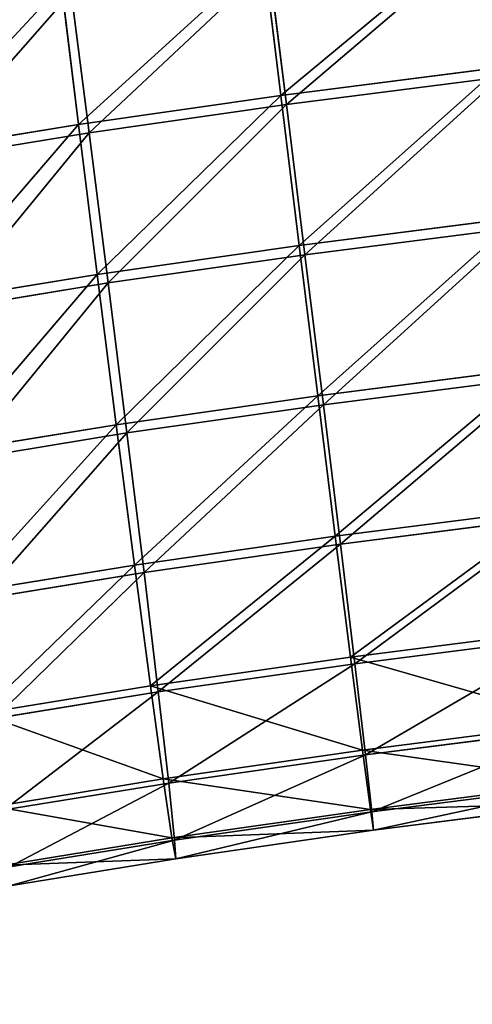
# Model space of a CAD drawing. Extents: x -62 to 46, y -37 to 48.
# Drawn here: x 0 to 0, y -1 to -1 of the extents above; entities that cross this region are included whole.
import ezdxf

# ---------------------------------------------------------------- set-up
doc = ezdxf.new("R2010")
doc.units = 0
doc.layers.get('0').update_dxf_attribs({"color": 13, "linetype": 'CONTINUOUS'})

# ---------------------------------------------------------------- blocks, each defined once
blk = doc.blocks.new('COMPONENT_15')
at = {"color": 31}
for p, q in [((0.60052, 0.14254, 0.1198), (0.5988, 0.15674, 0.11459)), ((0.5993, 0.15592, 0.02591), (0.60109, 0.14162, 0.0209)), ((0.57991, 0.13959, 0.11911), (0.57817, 0.15379, 0.1139)), ((0.57916, 0.15303, 0.02524), (0.58101, 0.13874, 0.02023)), ((0.60052, 0.14254, 0.1198), (0.62276, 0.14539, 0.12004)), ((0.60109, 0.14162, 0.0209), (0.62288, 0.14441, 0.02113)), ((0.57991, 0.13959, 0.11911), (0.60052, 0.14254, 0.1198)), ((0.6024, 0.12727, 0.12166), (0.60052, 0.14254, 0.1198)), ((0.58101, 0.13874, 0.02023), (0.60109, 0.14162, 0.0209)), ((0.60109, 0.14162, 0.0209), (0.60298, 0.12632, 0.01927)), ((0.56233, 0.13672, 0.11801), (0.57991, 0.13959, 0.11911)), ((0.58181, 0.12432, 0.12097), (0.57991, 0.13959, 0.11911)), ((0.5642, 0.136, 0.01917), (0.58101, 0.13874, 0.02023)), ((0.58101, 0.13874, 0.02023), (0.58295, 0.12345, 0.0186)), ((0.6024, 0.12727, 0.12166), (0.62461, 0.13012, 0.1219)), ((0.60298, 0.12632, 0.01927), (0.62473, 0.1291, 0.0195)), ((0.58181, 0.12432, 0.12097), (0.6024, 0.12727, 0.12166)), ((0.58295, 0.12345, 0.0186), (0.60298, 0.12632, 0.01927)), ((0.60429, 0.11197, 0.12003), (0.6024, 0.12727, 0.12166)), ((0.60298, 0.12632, 0.01927), (0.60486, 0.11105, 0.02113)), ((0.56428, 0.12146, 0.11987), (0.58181, 0.12432, 0.12097)), ((0.58375, 0.10902, 0.11934), (0.58181, 0.12432, 0.12097)), ((0.56621, 0.12072, 0.01755), (0.58295, 0.12345, 0.0186)), ((0.58295, 0.12345, 0.0186), (0.58485, 0.10818, 0.02046)), ((0.60429, 0.11197, 0.12003), (0.62646, 0.11481, 0.12026)), ((0.60486, 0.11105, 0.02113), (0.62658, 0.11383, 0.02136)), ((0.58375, 0.10902, 0.11934), (0.60429, 0.11197, 0.12003)), ((0.60607, 0.09768, 0.11502), (0.60429, 0.11197, 0.12003)), ((0.58485, 0.10818, 0.02046), (0.60486, 0.11105, 0.02113)), ((0.60486, 0.11105, 0.02113), (0.60658, 0.09685, 0.02634)), ((0.56629, 0.10618, 0.11824), (0.58375, 0.10902, 0.11934)), ((0.5856, 0.09474, 0.11433), (0.58375, 0.10902, 0.11934)), ((0.56816, 0.10546, 0.01941), (0.58485, 0.10818, 0.02046)), ((0.58485, 0.10818, 0.02046), (0.58659, 0.09398, 0.02567)), ((0.60607, 0.09768, 0.11502), (0.62819, 0.10051, 0.11525)), ((0.60658, 0.09685, 0.02634), (0.6283, 0.09963, 0.02657)), ((0.5856, 0.09474, 0.11433), (0.60607, 0.09768, 0.11502)), ((0.60763, 0.08537, 0.10697), (0.60607, 0.09768, 0.11502)), ((0.58659, 0.09398, 0.02567), (0.60658, 0.09685, 0.02634)), ((0.60658, 0.09685, 0.02634), (0.60804, 0.08469, 0.03457)), ((0.56823, 0.09191, 0.11324), (0.5856, 0.09474, 0.11433)), ((0.58723, 0.08244, 0.10629), (0.5856, 0.09474, 0.11433)), ((0.5699, 0.09126, 0.02463), (0.58659, 0.09398, 0.02567)), ((0.58659, 0.09398, 0.02567), (0.58803, 0.08182, 0.0339)), ((0.60763, 0.08537, 0.10697), (0.62968, 0.08819, 0.10721)), ((0.60804, 0.08469, 0.03457), (0.62977, 0.08747, 0.0348)), ((0.58723, 0.08244, 0.10629), (0.60763, 0.08537, 0.10697)), ((0.60884, 0.07588, 0.09644), (0.60763, 0.08537, 0.10697)), ((0.58803, 0.08182, 0.0339), (0.60804, 0.08469, 0.03457)), ((0.60804, 0.08469, 0.03457), (0.60914, 0.0754, 0.04524)), ((0.56997, 0.07963, 0.1052), (0.58723, 0.08244, 0.10629)), ((0.58853, 0.07297, 0.09576), (0.58723, 0.08244, 0.10629)), ((0.57133, 0.0791, 0.03285), (0.58803, 0.08182, 0.0339)), ((0.58803, 0.08182, 0.0339), (0.5891, 0.07253, 0.04457)), ((0.60884, 0.07588, 0.09644), (0.63083, 0.0787, 0.09667)), ((0.60914, 0.0754, 0.04524), (0.63089, 0.07819, 0.04547)), ((0.58853, 0.07297, 0.09576), (0.60884, 0.07588, 0.09644)), ((0.5891, 0.07253, 0.04457), (0.60914, 0.0754, 0.04524)), ((0.60964, 0.06986, 0.08413), (0.60884, 0.07588, 0.09644)), ((0.60914, 0.0754, 0.04524), (0.60979, 0.06962, 0.05763)), ((0.57138, 0.07017, 0.09468), (0.58853, 0.07297, 0.09576)), ((0.57235, 0.0698, 0.04352), (0.5891, 0.07253, 0.04457)), ((0.58941, 0.06696, 0.08346), (0.58853, 0.07297, 0.09576)), ((0.5891, 0.07253, 0.04457), (0.5897, 0.06674, 0.05696)), ((0.60964, 0.06986, 0.08413), (0.63156, 0.07267, 0.08437)), ((0.63159, 0.07241, 0.05786), (0.60979, 0.06962, 0.05763)), ((0.60997, 0.06773, 0.0709), (0.63182, 0.07053, 0.07113)), ((0.58941, 0.06696, 0.08346), (0.60964, 0.06986, 0.08413)), ((0.60979, 0.06962, 0.05763), (0.5897, 0.06674, 0.05696)), ((0.60997, 0.06773, 0.0709), (0.60964, 0.06986, 0.08413)), ((0.60979, 0.06962, 0.05763), (0.60997, 0.06773, 0.0709)), ((0.58981, 0.06484, 0.07022), (0.60997, 0.06773, 0.0709)), ((0.57238, 0.06419, 0.08239), (0.58941, 0.06696, 0.08346)), ((0.5897, 0.06674, 0.05696), (0.57288, 0.064, 0.0559)), ((0.58981, 0.06484, 0.07022), (0.58941, 0.06696, 0.08346)), ((0.5897, 0.06674, 0.05696), (0.58981, 0.06484, 0.07022)), ((0.57289, 0.06208, 0.06916), (0.58981, 0.06484, 0.07022))]:
    blk.add_line(p, q, dxfattribs=at)
mesh = blk.add_polyface(dxfattribs=at)
corners = [(0.60052, 0.14254, 0.1198), (0.62104, 0.15959, 0.11482), (0.5988, 0.15674, 0.11459), (0.62276, 0.14539, 0.12004)]
mesh.append_faces([[corners[k] for k in face] for face in [(0, 1, 2), (1, 0, 3)]], dxfattribs={"vtx0": -1, "color": 31})
mesh = blk.add_polyface(dxfattribs=at)
corners = [(0.62115, 0.15871, 0.02614), (0.60109, 0.14162, 0.0209), (0.5993, 0.15592, 0.02591), (0.62288, 0.14441, 0.02113)]
mesh.append_faces([[corners[k] for k in face] for face in [(0, 1, 2), (1, 0, 3)]], dxfattribs={"vtx0": -1, "color": 31})
mesh = blk.add_polyface(dxfattribs=at)
corners = [(0.57991, 0.13959, 0.11911), (0.5988, 0.15674, 0.11459), (0.57817, 0.15379, 0.1139), (0.60052, 0.14254, 0.1198)]
mesh.append_faces([[corners[k] for k in face] for face in [(0, 1, 2), (1, 0, 3)]], dxfattribs={"vtx0": -1, "color": 31})
mesh = blk.add_polyface(dxfattribs=at)
corners = [(0.5993, 0.15592, 0.02591), (0.58101, 0.13874, 0.02023), (0.57916, 0.15303, 0.02524), (0.60109, 0.14162, 0.0209)]
mesh.append_faces([[corners[k] for k in face] for face in [(0, 1, 2), (1, 0, 3)]], dxfattribs={"vtx0": -1, "color": 31})
mesh = blk.add_polyface(dxfattribs=at)
corners = [(0.56233, 0.13672, 0.11801), (0.57817, 0.15379, 0.1139), (0.56058, 0.15092, 0.11279), (0.57991, 0.13959, 0.11911)]
mesh.append_faces([[corners[k] for k in face] for face in [(0, 1, 2), (1, 0, 3)]], dxfattribs={"vtx0": -1, "color": 31})
mesh = blk.add_polyface(dxfattribs=at)
corners = [(0.57916, 0.15303, 0.02524), (0.5642, 0.136, 0.01917), (0.56226, 0.15027, 0.02417), (0.58101, 0.13874, 0.02023)]
mesh.append_faces([[corners[k] for k in face] for face in [(0, 1, 2), (1, 0, 3)]], dxfattribs={"vtx0": -1, "color": 31})
mesh = blk.add_polyface(dxfattribs=at)
corners = [(0.6024, 0.12727, 0.12166), (0.62276, 0.14539, 0.12004), (0.60052, 0.14254, 0.1198), (0.62461, 0.13012, 0.1219)]
mesh.append_faces([[corners[k] for k in face] for face in [(0, 1, 2), (1, 0, 3)]], dxfattribs={"vtx0": -1, "color": 31})
mesh = blk.add_polyface(dxfattribs=at)
corners = [(0.62288, 0.14441, 0.02113), (0.60298, 0.12632, 0.01927), (0.60109, 0.14162, 0.0209), (0.62473, 0.1291, 0.0195)]
mesh.append_faces([[corners[k] for k in face] for face in [(0, 1, 2), (1, 0, 3)]], dxfattribs={"vtx0": -1, "color": 31})
mesh = blk.add_polyface(dxfattribs=at)
corners = [(0.58181, 0.12432, 0.12097), (0.60052, 0.14254, 0.1198), (0.57991, 0.13959, 0.11911), (0.6024, 0.12727, 0.12166)]
mesh.append_faces([[corners[k] for k in face] for face in [(0, 1, 2), (1, 0, 3)]], dxfattribs={"vtx0": -1, "color": 31})
mesh = blk.add_polyface(dxfattribs=at)
corners = [(0.60109, 0.14162, 0.0209), (0.58295, 0.12345, 0.0186), (0.58101, 0.13874, 0.02023), (0.60298, 0.12632, 0.01927)]
mesh.append_faces([[corners[k] for k in face] for face in [(0, 1, 2), (1, 0, 3)]], dxfattribs={"vtx0": -1, "color": 31})
mesh = blk.add_polyface(dxfattribs=at)
corners = [(0.56428, 0.12146, 0.11987), (0.57991, 0.13959, 0.11911), (0.56233, 0.13672, 0.11801), (0.58181, 0.12432, 0.12097)]
mesh.append_faces([[corners[k] for k in face] for face in [(0, 1, 2), (1, 0, 3)]], dxfattribs={"vtx0": -1, "color": 31})
mesh = blk.add_polyface(dxfattribs=at)
corners = [(0.58101, 0.13874, 0.02023), (0.56621, 0.12072, 0.01755), (0.5642, 0.136, 0.01917), (0.58295, 0.12345, 0.0186)]
mesh.append_faces([[corners[k] for k in face] for face in [(0, 1, 2), (1, 0, 3)]], dxfattribs={"vtx0": -1, "color": 31})
mesh = blk.add_polyface(dxfattribs=at)
corners = [(0.60429, 0.11197, 0.12003), (0.62461, 0.13012, 0.1219), (0.6024, 0.12727, 0.12166), (0.62646, 0.11481, 0.12026)]
mesh.append_faces([[corners[k] for k in face] for face in [(0, 1, 2), (1, 0, 3)]], dxfattribs={"vtx0": -1, "color": 31})
mesh = blk.add_polyface(dxfattribs=at)
corners = [(0.62473, 0.1291, 0.0195), (0.60486, 0.11105, 0.02113), (0.60298, 0.12632, 0.01927), (0.62658, 0.11383, 0.02136)]
mesh.append_faces([[corners[k] for k in face] for face in [(0, 1, 2), (1, 0, 3)]], dxfattribs={"vtx0": -1, "color": 31})
mesh = blk.add_polyface(dxfattribs=at)
corners = [(0.58375, 0.10902, 0.11934), (0.6024, 0.12727, 0.12166), (0.58181, 0.12432, 0.12097), (0.60429, 0.11197, 0.12003)]
mesh.append_faces([[corners[k] for k in face] for face in [(0, 1, 2), (1, 0, 3)]], dxfattribs={"vtx0": -1, "color": 31})
mesh = blk.add_polyface(dxfattribs=at)
corners = [(0.60298, 0.12632, 0.01927), (0.58485, 0.10818, 0.02046), (0.58295, 0.12345, 0.0186), (0.60486, 0.11105, 0.02113)]
mesh.append_faces([[corners[k] for k in face] for face in [(0, 1, 2), (1, 0, 3)]], dxfattribs={"vtx0": -1, "color": 31})
mesh = blk.add_polyface(dxfattribs=at)
corners = [(0.56629, 0.10618, 0.11824), (0.58181, 0.12432, 0.12097), (0.56428, 0.12146, 0.11987), (0.58375, 0.10902, 0.11934)]
mesh.append_faces([[corners[k] for k in face] for face in [(0, 1, 2), (1, 0, 3)]], dxfattribs={"vtx0": -1, "color": 31})
mesh = blk.add_polyface(dxfattribs=at)
corners = [(0.58295, 0.12345, 0.0186), (0.56816, 0.10546, 0.01941), (0.56621, 0.12072, 0.01755), (0.58485, 0.10818, 0.02046)]
mesh.append_faces([[corners[k] for k in face] for face in [(0, 1, 2), (1, 0, 3)]], dxfattribs={"vtx0": -1, "color": 31})
mesh = blk.add_polyface(dxfattribs=at)
corners = [(0.60607, 0.09768, 0.11502), (0.62646, 0.11481, 0.12026), (0.60429, 0.11197, 0.12003), (0.62819, 0.10051, 0.11525)]
mesh.append_faces([[corners[k] for k in face] for face in [(0, 1, 2), (1, 0, 3)]], dxfattribs={"vtx0": -1, "color": 31})
mesh = blk.add_polyface(dxfattribs=at)
corners = [(0.62658, 0.11383, 0.02136), (0.60658, 0.09685, 0.02634), (0.60486, 0.11105, 0.02113), (0.6283, 0.09963, 0.02657)]
mesh.append_faces([[corners[k] for k in face] for face in [(0, 1, 2), (1, 0, 3)]], dxfattribs={"vtx0": -1, "color": 31})
mesh = blk.add_polyface(dxfattribs=at)
corners = [(0.5856, 0.09474, 0.11433), (0.60429, 0.11197, 0.12003), (0.58375, 0.10902, 0.11934), (0.60607, 0.09768, 0.11502)]
mesh.append_faces([[corners[k] for k in face] for face in [(0, 1, 2), (1, 0, 3)]], dxfattribs={"vtx0": -1, "color": 31})
mesh = blk.add_polyface(dxfattribs=at)
corners = [(0.60486, 0.11105, 0.02113), (0.58659, 0.09398, 0.02567), (0.58485, 0.10818, 0.02046), (0.60658, 0.09685, 0.02634)]
mesh.append_faces([[corners[k] for k in face] for face in [(0, 1, 2), (1, 0, 3)]], dxfattribs={"vtx0": -1, "color": 31})
mesh = blk.add_polyface(dxfattribs=at)
corners = [(0.56823, 0.09191, 0.11324), (0.58375, 0.10902, 0.11934), (0.56629, 0.10618, 0.11824), (0.5856, 0.09474, 0.11433)]
mesh.append_faces([[corners[k] for k in face] for face in [(0, 1, 2), (1, 0, 3)]], dxfattribs={"vtx0": -1, "color": 31})
mesh = blk.add_polyface(dxfattribs=at)
corners = [(0.58485, 0.10818, 0.02046), (0.5699, 0.09126, 0.02463), (0.56816, 0.10546, 0.01941), (0.58659, 0.09398, 0.02567)]
mesh.append_faces([[corners[k] for k in face] for face in [(0, 1, 2), (1, 0, 3)]], dxfattribs={"vtx0": -1, "color": 31})
mesh = blk.add_polyface(dxfattribs=at)
corners = [(0.60763, 0.08537, 0.10697), (0.62819, 0.10051, 0.11525), (0.60607, 0.09768, 0.11502), (0.62968, 0.08819, 0.10721)]
mesh.append_faces([[corners[k] for k in face] for face in [(0, 1, 2), (1, 0, 3)]], dxfattribs={"vtx0": -1, "color": 31})
mesh = blk.add_polyface(dxfattribs=at)
corners = [(0.6283, 0.09963, 0.02657), (0.60804, 0.08469, 0.03457), (0.60658, 0.09685, 0.02634), (0.62977, 0.08747, 0.0348)]
mesh.append_faces([[corners[k] for k in face] for face in [(0, 1, 2), (1, 0, 3)]], dxfattribs={"vtx0": -1, "color": 31})
mesh = blk.add_polyface(dxfattribs=at)
corners = [(0.58723, 0.08244, 0.10629), (0.60607, 0.09768, 0.11502), (0.5856, 0.09474, 0.11433), (0.60763, 0.08537, 0.10697)]
mesh.append_faces([[corners[k] for k in face] for face in [(0, 1, 2), (1, 0, 3)]], dxfattribs={"vtx0": -1, "color": 31})
mesh = blk.add_polyface(dxfattribs=at)
corners = [(0.60658, 0.09685, 0.02634), (0.58803, 0.08182, 0.0339), (0.58659, 0.09398, 0.02567), (0.60804, 0.08469, 0.03457)]
mesh.append_faces([[corners[k] for k in face] for face in [(0, 1, 2), (1, 0, 3)]], dxfattribs={"vtx0": -1, "color": 31})
mesh = blk.add_polyface(dxfattribs=at)
corners = [(0.56997, 0.07963, 0.1052), (0.5856, 0.09474, 0.11433), (0.56823, 0.09191, 0.11324), (0.58723, 0.08244, 0.10629)]
mesh.append_faces([[corners[k] for k in face] for face in [(0, 1, 2), (1, 0, 3)]], dxfattribs={"vtx0": -1, "color": 31})
mesh = blk.add_polyface(dxfattribs=at)
corners = [(0.58659, 0.09398, 0.02567), (0.57133, 0.0791, 0.03285), (0.5699, 0.09126, 0.02463), (0.58803, 0.08182, 0.0339)]
mesh.append_faces([[corners[k] for k in face] for face in [(0, 1, 2), (1, 0, 3)]], dxfattribs={"vtx0": -1, "color": 31})
mesh = blk.add_polyface(dxfattribs=at)
corners = [(0.63083, 0.0787, 0.09667), (0.60763, 0.08537, 0.10697), (0.60884, 0.07588, 0.09644), (0.62968, 0.08819, 0.10721)]
mesh.append_faces([[corners[k] for k in face] for face in [(0, 1, 2), (1, 0, 3)]], dxfattribs={"vtx0": -1, "color": 31})
mesh = blk.add_polyface(dxfattribs=at)
corners = [(0.62977, 0.08747, 0.0348), (0.60914, 0.0754, 0.04524), (0.60804, 0.08469, 0.03457), (0.63089, 0.07819, 0.04547)]
mesh.append_faces([[corners[k] for k in face] for face in [(0, 1, 2), (1, 0, 3)]], dxfattribs={"vtx0": -1, "color": 31})
mesh = blk.add_polyface(dxfattribs=at)
corners = [(0.60884, 0.07588, 0.09644), (0.58723, 0.08244, 0.10629), (0.58853, 0.07297, 0.09576), (0.60763, 0.08537, 0.10697)]
mesh.append_faces([[corners[k] for k in face] for face in [(0, 1, 2), (1, 0, 3)]], dxfattribs={"vtx0": -1, "color": 31})
mesh = blk.add_polyface(dxfattribs=at)
corners = [(0.60804, 0.08469, 0.03457), (0.5891, 0.07253, 0.04457), (0.58803, 0.08182, 0.0339), (0.60914, 0.0754, 0.04524)]
mesh.append_faces([[corners[k] for k in face] for face in [(0, 1, 2), (1, 0, 3)]], dxfattribs={"vtx0": -1, "color": 31})
mesh = blk.add_polyface(dxfattribs=at)
corners = [(0.58853, 0.07297, 0.09576), (0.56997, 0.07963, 0.1052), (0.57138, 0.07017, 0.09468), (0.58723, 0.08244, 0.10629)]
mesh.append_faces([[corners[k] for k in face] for face in [(0, 1, 2), (1, 0, 3)]], dxfattribs={"vtx0": -1, "color": 31})
mesh = blk.add_polyface(dxfattribs=at)
corners = [(0.58803, 0.08182, 0.0339), (0.57235, 0.0698, 0.04352), (0.57133, 0.0791, 0.03285), (0.5891, 0.07253, 0.04457)]
mesh.append_faces([[corners[k] for k in face] for face in [(0, 1, 2), (1, 0, 3)]], dxfattribs={"vtx0": -1, "color": 31})
mesh = blk.add_polyface(dxfattribs=at)
corners = [(0.63156, 0.07267, 0.08437), (0.60884, 0.07588, 0.09644), (0.60964, 0.06986, 0.08413), (0.63083, 0.0787, 0.09667)]
mesh.append_faces([[corners[k] for k in face] for face in [(0, 1, 2), (1, 0, 3)]], dxfattribs={"vtx0": -1, "color": 31})
mesh = blk.add_polyface(dxfattribs=at)
corners = [(0.63089, 0.07819, 0.04547), (0.60979, 0.06962, 0.05763), (0.60914, 0.0754, 0.04524), (0.63159, 0.07241, 0.05786)]
mesh.append_faces([[corners[k] for k in face] for face in [(0, 1, 2), (1, 0, 3)]], dxfattribs={"vtx0": -1, "color": 31})
mesh = blk.add_polyface(dxfattribs=at)
corners = [(0.60964, 0.06986, 0.08413), (0.58853, 0.07297, 0.09576), (0.58941, 0.06696, 0.08346), (0.60884, 0.07588, 0.09644)]
mesh.append_faces([[corners[k] for k in face] for face in [(0, 1, 2), (1, 0, 3)]], dxfattribs={"vtx0": -1, "color": 31})
mesh = blk.add_polyface(dxfattribs=at)
corners = [(0.60914, 0.0754, 0.04524), (0.5897, 0.06674, 0.05696), (0.5891, 0.07253, 0.04457), (0.60979, 0.06962, 0.05763)]
mesh.append_faces([[corners[k] for k in face] for face in [(0, 1, 2), (1, 0, 3)]], dxfattribs={"vtx0": -1, "color": 31})
mesh = blk.add_polyface(dxfattribs=at)
corners = [(0.58941, 0.06696, 0.08346), (0.57138, 0.07017, 0.09468), (0.57238, 0.06419, 0.08239), (0.58853, 0.07297, 0.09576)]
mesh.append_faces([[corners[k] for k in face] for face in [(0, 1, 2), (1, 0, 3)]], dxfattribs={"vtx0": -1, "color": 31})
mesh = blk.add_polyface(dxfattribs=at)
corners = [(0.5891, 0.07253, 0.04457), (0.57288, 0.064, 0.0559), (0.57235, 0.0698, 0.04352), (0.5897, 0.06674, 0.05696)]
mesh.append_faces([[corners[k] for k in face] for face in [(0, 1, 2), (1, 0, 3)]], dxfattribs={"vtx0": -1, "color": 31})
mesh = blk.add_polyface(dxfattribs=at)
corners = [(0.63182, 0.07053, 0.07113), (0.60964, 0.06986, 0.08413), (0.60997, 0.06773, 0.0709), (0.63156, 0.07267, 0.08437)]
mesh.append_faces([[corners[k] for k in face] for face in [(0, 1, 2), (1, 0, 3)]], dxfattribs={"vtx0": -1, "color": 31})
mesh = blk.add_polyface(dxfattribs=at)
corners = [(0.63159, 0.07241, 0.05786), (0.60997, 0.06773, 0.0709), (0.60979, 0.06962, 0.05763), (0.63182, 0.07053, 0.07113)]
mesh.append_faces([[corners[k] for k in face] for face in [(0, 1, 2), (1, 0, 3)]], dxfattribs={"vtx0": -1, "color": 31})
mesh = blk.add_polyface(dxfattribs=at)
corners = [(0.60997, 0.06773, 0.0709), (0.58941, 0.06696, 0.08346), (0.58981, 0.06484, 0.07022), (0.60964, 0.06986, 0.08413)]
mesh.append_faces([[corners[k] for k in face] for face in [(0, 1, 2), (1, 0, 3)]], dxfattribs={"vtx0": -1, "color": 31})
mesh = blk.add_polyface(dxfattribs=at)
corners = [(0.60979, 0.06962, 0.05763), (0.58981, 0.06484, 0.07022), (0.5897, 0.06674, 0.05696), (0.60997, 0.06773, 0.0709)]
mesh.append_faces([[corners[k] for k in face] for face in [(0, 1, 2), (1, 0, 3)]], dxfattribs={"vtx0": -1, "color": 31})
mesh = blk.add_polyface(dxfattribs=at)
corners = [(0.58981, 0.06484, 0.07022), (0.57238, 0.06419, 0.08239), (0.57289, 0.06208, 0.06916), (0.58941, 0.06696, 0.08346)]
mesh.append_faces([[corners[k] for k in face] for face in [(0, 1, 2), (1, 0, 3)]], dxfattribs={"vtx0": -1, "color": 31})
mesh = blk.add_polyface(dxfattribs=at)
corners = [(0.5897, 0.06674, 0.05696), (0.57289, 0.06208, 0.06916), (0.57288, 0.064, 0.0559), (0.58981, 0.06484, 0.07022)]
mesh.append_faces([[corners[k] for k in face] for face in [(0, 1, 2), (1, 0, 3)]], dxfattribs={"vtx0": -1, "color": 31})
blk = doc.blocks.new('COMPONENT_3')
blk.add_blockref('COMPONENT_15', (1.14709, 0, 0.38015))

msp = doc.modelspace()

# ---------------------------------------------------------------- block references
msp.add_blockref('COMPONENT_3', (-1.52514, -1.18011))

# ---------------------------------------------------------------- meshes
mesh = msp.add_polyface()
corners = [(46.11441, 48.04037), (-62.20559, -36.86963), (-62.20559, 48.04037), (46.11441, -36.86963)]
mesh.append_faces([[corners[k] for k in face] for face in [(0, 1, 2), (1, 0, 3)]], dxfattribs={"vtx0": -1})

doc.saveas('drawing.dxf')
